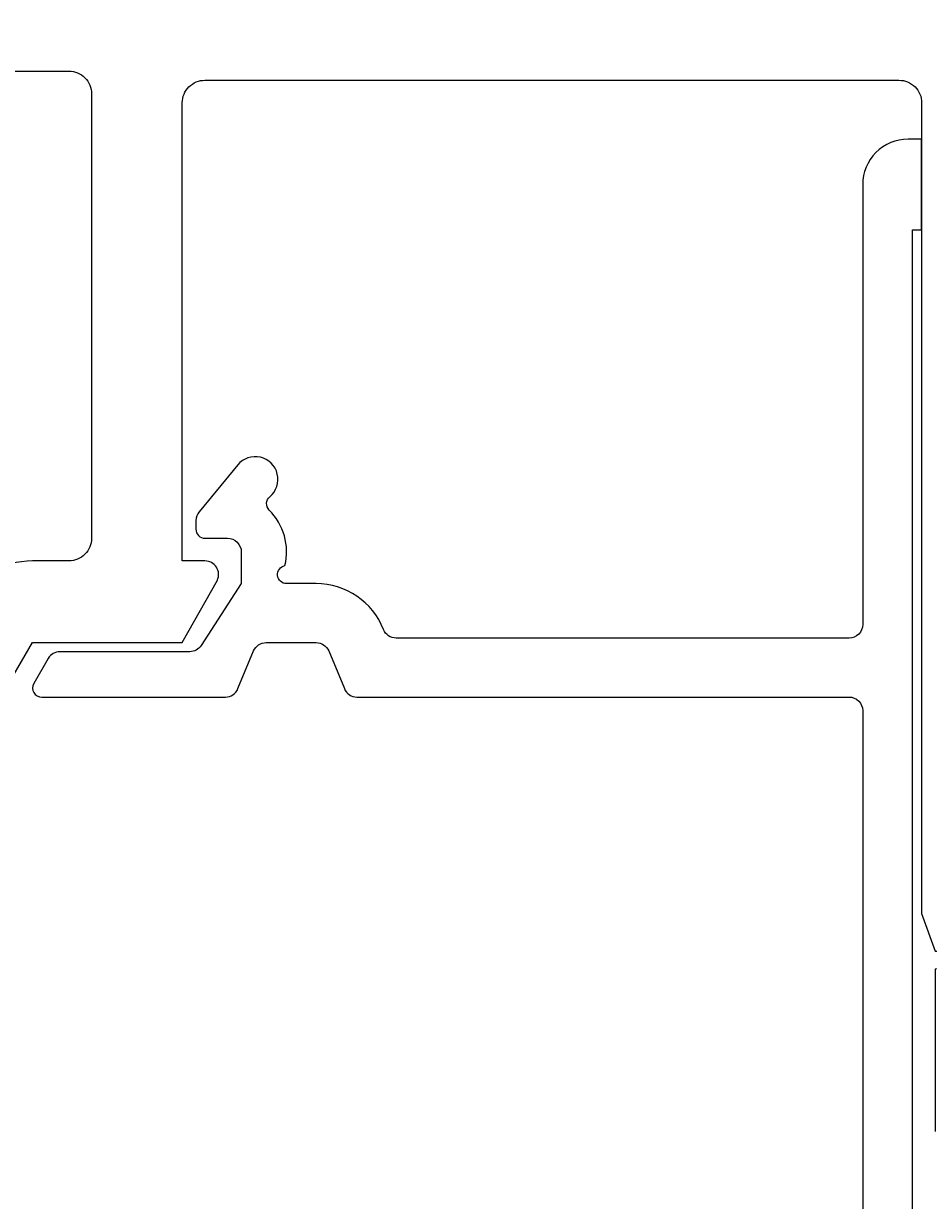
# Model space of a CAD drawing. Extents: x -110 to 83, y -7 to 203.
# Drawn here: x 8 to 28, y 129 to 155 of the extents above; entities that cross this region are included whole.
import ezdxf

# ---------------------------------------------------------------- set-up
doc = ezdxf.new("R2010")
doc.units = 0
doc.header["$LTSCALE"] = 4
doc.layers.get('0').update_dxf_attribs({"linetype": 'CONTINUOUS'})
doc.layers.get('DEFPOINTS').update_dxf_attribs({"linetype": 'CONTINUOUS'})
for name, color, linetype in [('SAPA_BESLAG', 1, 'CONTINUOUS'), ('SAPA_MATT', 1, 'CONTINUOUS'), ('SAPA_PROFIL', 7, 'CONTINUOUS')]:
    doc.layers.add(name, color=color, linetype=linetype)
doc.styles.add('ISO', font='txt')
doc.dimstyles.get("Standard").update_dxf_attribs({"dimtxt": 0.18, "dimasz": 0.18, "dimexe": 0.18, "dimexo": 0.0625, "dimgap": 0.09, "dimtad": 0, "dimtih": 1, "dimtoh": 1, "dimzin": 0, "dimcen": 0.09, "dimazin": 3, "dimtfac": 1, "dimtofl": 0, "dimtmove": 0, "dimatfit": 3})

# ---------------------------------------------------------------- blocks, each defined once
blk = doc.blocks.new('*U53')
at = {"layer": 'SAPA_MATT', "color": 2, "style": 'ISO'}
blk.add_text('111', height=3, dxfattribs=at).set_placement((-11.25, 200.4))
blk = doc.blocks.new('*D37')
at = {"layer": 'DEFPOINTS', "color": 0}
for p in [(-64.5, 199.4), (-64.5, 165.9), (46.5, 145.3)]:
    blk.add_point(p, dxfattribs=at)
at = {"layer": 'SAPA_MATT'}
for p, q in [((-64.5, 167.4), (-64.5, 200.9)), ((46.5, 146.8), (46.5, 200.9)), ((43.5, 199.4), (-61.5, 199.4))]:
    blk.add_line(p, q, dxfattribs=at)
for points in [[(-61.5, 199.9), (-61.5, 198.9), (-64.5, 199.4)], [(43.5, 199.9), (43.5, 198.9), (46.5, 199.4)]]:
    blk.add_solid(points, dxfattribs=at)
blk.add_blockref('*U53', (0, 0))
blk = doc.blocks.new('*U54')
at = {"layer": 'SAPA_MATT', "color": 2, "style": 'ISO'}
blk.add_text('38.5', height=3, dxfattribs=at).set_placement((23.65, 190.4))
blk = doc.blocks.new('*D36')
at = {"layer": 'DEFPOINTS', "color": 0}
for p in [(46.5, 189.4), (8, 163.4), (46.5, 145.3)]:
    blk.add_point(p, dxfattribs=at)
at = {"layer": 'SAPA_MATT'}
for p, q in [((8, 164.9), (8, 190.9)), ((46.5, 146.8), (46.5, 190.9)), ((11, 189.4), (43.5, 189.4))]:
    blk.add_line(p, q, dxfattribs=at)
for points in [[(11, 189.9), (11, 188.9), (8, 189.4)], [(43.5, 189.9), (43.5, 188.9), (46.5, 189.4)]]:
    blk.add_solid(points, dxfattribs=at)
blk.add_blockref('*U54', (0, 0))

msp = doc.modelspace()

# ---------------------------------------------------------------- linework, layer by layer
at = {"layer": 'SAPA_BESLAG', "color": 4}
msp.add_lwpolyline([(27.8, 96.091), (27.8, 139.948), (27.8, 150.5), (28, 150.5), (28, 152.5), (27.7, 152.5, 0.414214), (26.7, 151.5), (26.7, 141.8, -0.414214), (26.4, 141.5), (16.416, 141.5, -0.307553), (16.137, 141.689, 0.307553), (14.65, 142.7), (14, 142.7, -0.913689), (13.964, 143.097, 0.261516), (13.617, 144.321, -0.441134), (13.63, 144.617, 1.096436), (12.923, 145.318), (12.069, 144.283, 0.174293), (12, 144.092), (12, 143.9, 0.414214), (12.2, 143.7), (12.7, 143.7, -0.414214), (13, 143.4), (13, 142.7), (12.115, 141.337, -0.253968), (11.863, 141.2), (9.004, 141.2, 0.267949), (8.744, 141.05), (8.425, 140.497, 0.57185), (8.6, 140.2), (12.65, 140.2, 0.302776), (12.927, 140.385), (13.273, 141.215, -0.302776), (13.55, 141.4), (14.65, 141.4, -0.302776), (14.927, 141.215), (15.273, 140.385, 0.302776), (15.55, 140.2), (26.4, 140.2, -0.414214), (26.7, 139.9), (26.7, 93.996)], format="xyb", dxfattribs=at)
at = {"layer": 'SAPA_PROFIL'}
for points in [[(4, 154), (9.2, 154, -0.414214), (9.7, 153.5), (9.7, 143.7, -0.414214), (9.2, 143.2), (8.4, 143.2, 0.274639), (6.819, 142.261, -0.274639)], [(7.7, 140.2), (8.4, 141.4), (11.7, 141.4), (12.473, 142.775, 0.546302), (12.2, 143.2), (11.7, 143.2), (11.7, 153.3, -0.414214), (12.2, 153.8), (27.5, 153.8, -0.414214), (28, 153.3), (28, 135.426), (28.301, 134.6, -0.992136), (28.3, 134.2), (28.3, 130.621)]]:
    msp.add_lwpolyline(points, format="xyb", dxfattribs=at)

# ---------------------------------------------------------------- dimensions: what is measured, and where the dimension line sits
at = {"layer": 'SAPA_MATT'}
for base, p1, p2, picture, middle in [((-64.5, 199.4), (46.5, 145.3), (-64.5, 165.9), '*D37', (-9, 201.9)), ((46.5, 189.4), (8, 163.4), (46.5, 145.3), '*D36', (27.25, 191.9))]:
    dim = msp.add_linear_dim(base=base, p1=p1, p2=p2, angle=180, dimstyle='Standard', override={"dimscale": 1, "dimdec": 1}, dxfattribs=at)
    dim.commit()
    dim.dimension.update_dxf_attribs({"geometry": picture, "text_midpoint": middle})

doc.saveas('drawing.dxf')
